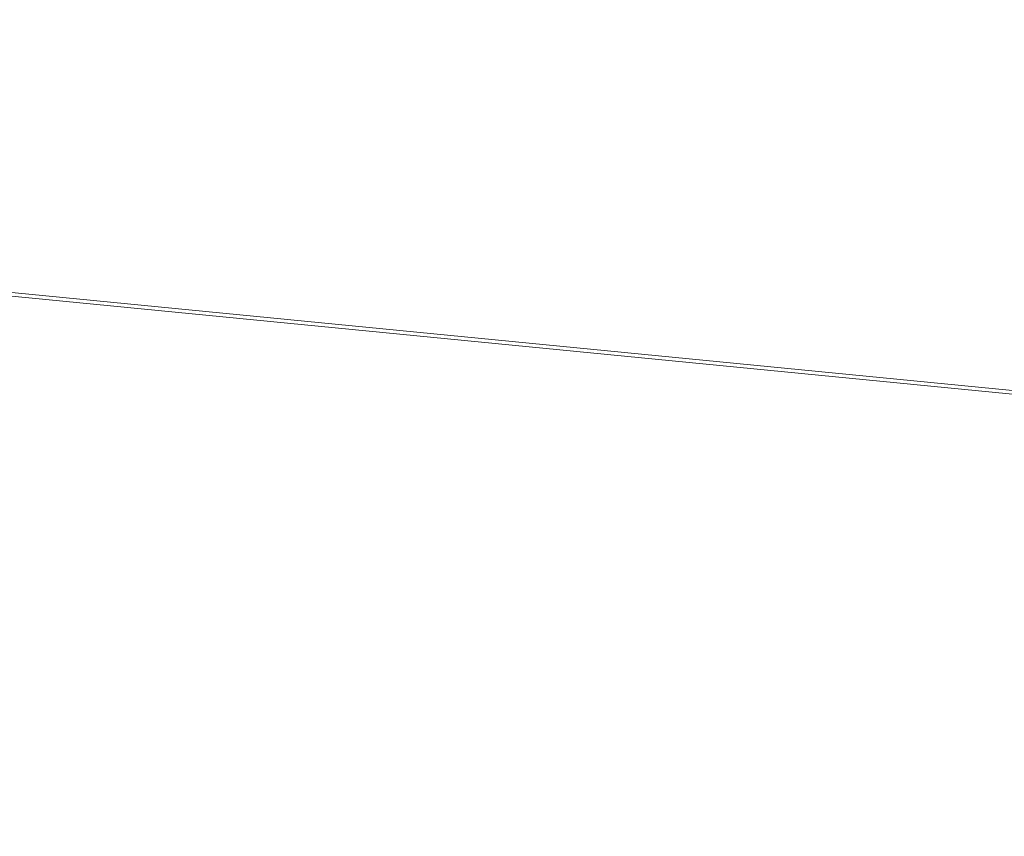
# Model space of a CAD drawing. Extents: x -105 to 105, y -198 to 0.
# Drawn here: x -4 to -2, y -90 to -88 of the extents above; entities that cross this region are included whole.
import ezdxf

# ---------------------------------------------------------------- set-up
doc = ezdxf.new("R2010")
doc.units = 0
doc.header["$LTSCALE"] = 500
doc.header["$MEASUREMENT"] = 0
doc.layers.add('DWXOUTLINES', color=7, linetype='Continuous')
doc.layers.add('EXC-CHROM', color=7, linetype='Continuous')

msp = doc.modelspace()

# ---------------------------------------------------------------- linework, layer by layer
at = {"layer": 'DWXOUTLINES', "color": 0, "lineweight": 0}
msp.add_line((0.12, -89.38, 69.52), (-5.49, -88.83, 68.92), dxfattribs=at)
at = {"layer": 'EXC-CHROM', "lineweight": 0}
for points, invisible_edges in [([(-11.7759, -52.3812, 80.2528), (-17.442, -129.3992, 82.0562), (-2.2496, -139.958, 82.8279), (-11.7759, -52.3812, 80.2528)], 15), ([(-2.2496, -139.958, 82.8279), (15.013, -55.8297, 80.2833), (-11.7759, -52.3812, 80.2528), (-2.2496, -139.958, 82.8279)], 15), ([(17.7461, -129.3992, 82.0562), (15.013, -55.8297, 80.2833), (-2.2496, -139.958, 82.8279), (17.7461, -129.3992, 82.0562)], 15), ([(-1.6854, -90.7504, -9.8272), (-8.8438, -84.0048, -10.4108), (-8.6842, -65.9571, -14.1165), (-1.6854, -90.7504, -9.8272)], 15), ([(1.6214, -90.7542, -9.8265), (-8.6842, -65.9571, -14.1165), (10.977, -73.994, -12.4667), (1.6214, -90.7542, -9.8265)], 15), ([(1.6214, -90.7542, -9.8265), (-1.6854, -90.7504, -9.8272), (-8.6842, -65.9571, -14.1165), (1.6214, -90.7542, -9.8265)], 15), ([(-1.6854, -90.7504, -9.8272), (-6.7672, -92.0173, -8.9992), (-8.8438, -84.0048, -10.4108), (-1.6854, -90.7504, -9.8272)], 15), ([(-5.6574, -87.9532, 67.5975), (0.1242, -88.4743, 68.3114), (-5.4993, -88.8383, 68.9218), (-5.6574, -87.9532, 67.5975)], 15), ([(-5.6574, -87.9532, 67.5975), (-1.5998, -88.0669, 67.6449), (0.1242, -88.4743, 68.3114), (-5.6574, -87.9532, 67.5975)], 15), ([(2.0573, -88.2333, 14.684), (-4.2488, -88.0463, 14.8399), (-6.2739, -88.6086, 14.2243), (2.0573, -88.2333, 14.684)], 14), ([(-6.2739, -88.6086, 14.2243), (1.7275, -88.8681, 14.1606), (2.0573, -88.2333, 14.684), (-6.2739, -88.6086, 14.2243)], 15), ([(0.1242, -88.4743, 68.3114), (0.1246, -88.9074, 68.9268), (-5.4993, -88.8383, 68.9218), (0.1242, -88.4743, 68.3114)], 15), ([(-26.8361, -104.2032, 13.7203), (-0.0321, -108.7778, 13.7203), (-17.2038, -88.5093, 13.7432), (-26.8361, -104.2032, 13.7203)], 15), ([(-0.8827, -90.0973, 13.7559), (-17.2038, -88.5093, 13.7432), (-0.0321, -108.7778, 13.7203), (-0.8827, -90.0973, 13.7559)], 15), ([(-17.2038, -88.5093, 13.7432), (-0.8827, -90.0973, 13.7559), (-10.9523, -88.9767, 13.8406), (-17.2038, -88.5093, 13.7432)], 15), ([(-6.2739, -88.6086, 14.2243), (-10.9523, -88.9767, 13.8406), (-0.8827, -90.0973, 13.7559), (-6.2739, -88.6086, 14.2243)], 15), ([(-6.2739, -88.6086, 14.2243), (-0.8827, -90.0973, 13.7559), (1.7275, -88.8681, 14.1606), (-6.2739, -88.6086, 14.2243)], 15), ([(-5.4993, -88.8383, 68.9218), (0.125, -89.3895, 69.5195), (-5.3147, -89.9375, 70.143), (-5.4993, -88.8383, 68.9218)], 14), ([(0.125, -89.3895, 69.5195), (-5.4993, -88.8383, 68.9218), (0.1246, -88.9074, 68.9268), (0.125, -89.3895, 69.5195)], 15), ([(-5.3147, -89.9375, 70.143), (0.125, -89.3895, 69.5195), (0.1254, -89.9187, 70.0858), (-5.3147, -89.9375, 70.143)], 15), ([(0.1257, -90.4934, 70.6227), (-5.3147, -89.9375, 70.143), (0.1254, -89.9187, 70.0858), (0.1257, -90.4934, 70.6227)], 15), ([(-5.3147, -89.9375, 70.143), (0.1257, -90.4934, 70.6227), (-5.1079, -91.23, 71.2275), (-5.3147, -89.9375, 70.143)], 15)]:
    msp.add_3dface(points, dxfattribs=dict(at, invisible_edges=invisible_edges))

doc.saveas('drawing.dxf')
